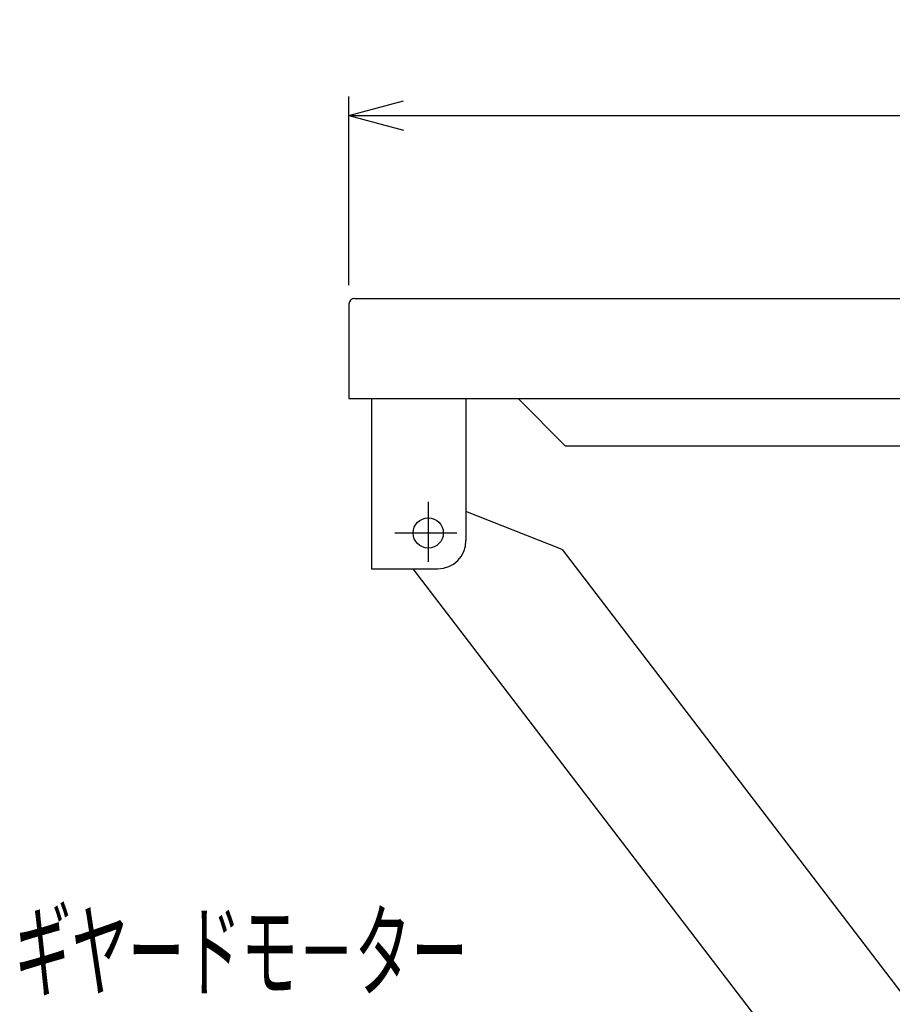
# Model space of a CAD drawing. Extents: x 18 to 3441, y 52 to 2400.
# Drawn here: x 954 to 1417, y 942 to 1464 of the extents above; entities that cross this region are included whole.
import ezdxf
from ezdxf.enums import TextEntityAlignment as Align

# ---------------------------------------------------------------- set-up
doc = ezdxf.new("R2010")
doc.units = 0
doc.header["$LTSCALE"] = 15
doc.layers.add('CSLAYER1', color=7, linetype='CONTINUOUS')
doc.styles.add('EASYDRAW_FONT', font='monotxt', dxfattribs={"height": 1, "bigfont": 'bigfont'})
doc.dimstyles.get("Standard").update_dxf_attribs({"dimtxt": 2.5, "dimasz": 2.5, "dimexe": 1.25, "dimexo": 0.625, "dimtad": 1, "dimcen": 2.5, "dimazin": 3, "dimtfac": 1, "dimtmove": 0, "dimatfit": 3})

# ---------------------------------------------------------------- blocks, each defined once
blk = doc.blocks.new('*D0003')
at = {"layer": 'CSLAYER1', "color": 5, "linetype": 'CONTINUOUS'}
for p, q in [((1128.666797, 1323.307238), (1128.666797, 1423.249663)), ((1128.666797, 1413.249663), (1157.644571, 1421.014235)), ((2178.641621, 1413.249663), (2149.663846, 1421.014235)), ((2178.641621, 1323.307238), (2178.641621, 1423.249663)), ((1128.666797, 1413.249663), (2178.641621, 1413.249663)), ((1128.666797, 1413.249663), (1157.644571, 1405.485092)), ((2178.641621, 1413.249663), (2149.663846, 1405.485092))]:
    blk.add_line(p, q, dxfattribs=at)
at = {"layer": 'CSLAYER1', "color": 7, "style": 'EASYDRAW_FONT', "width": 0.818182}
blk.add_text('1050', height=40, dxfattribs=at).set_placement((1593.654175, 1423.249756), (1713.654175, 1423.249756), align=Align.FIT)

msp = doc.modelspace()

# ---------------------------------------------------------------- linework, layer by layer
at = {"layer": 'CSLAYER1', "color": 7, "linetype": 'CONTINUOUS'}
for p, q in [((1131.666797, 1316.307238), (2178.666797, 1316.307238)), ((1128.666797, 1313.307238), (1128.666797, 1263.307238)), ((1128.666797, 1263.307238), (2178.666797, 1263.307238)), ((1218.241621, 1263.307238), (1243.441621, 1238.107238)), ((2172.441621, 1238.107238), (1243.441621, 1238.107238))]:
    msp.add_line(p, q, dxfattribs=at)
at = {"layer": 'CSLAYER1', "color": 4, "linetype": 'CONTINUOUS'}
for p, q in [((1140.666797, 1263.307238), (1140.666797, 1173.107238)), ((1190.666797, 1263.307238), (1190.666797, 1188.107238)), ((1241.554239, 1183.39113), (1190.666797, 1203.546239)), ((1241.554239, 1183.39113), (1770.248618, 492.462586)), ((1140.666797, 1173.107238), (1175.666797, 1173.107238)), ((1162.540331, 1173.107238), (1408.565019, 851.587877))]:
    msp.add_line(p, q, dxfattribs=at)
at = {"layer": 'CSLAYER1', "color": 5, "linetype": 'CONTINUOUS'}
for p, q in [((1170.666797, 1208.59187), (1170.666797, 1176.763433)), ((1152.932558, 1192.107238), (1185.873878, 1192.107238))]:
    msp.add_line(p, q, dxfattribs=at)
at = {"layer": 'CSLAYER1', "color": 4, "linetype": 'CONTINUOUS'}
msp.add_circle((1170.666797, 1192.107238), 8, dxfattribs=at)
at = {"layer": 'CSLAYER1', "color": 7, "linetype": 'CONTINUOUS'}
msp.add_arc((1131.666797, 1313.307238), 3, 90, 180, dxfattribs=at)
at = {"layer": 'CSLAYER1', "color": 4, "linetype": 'CONTINUOUS'}
msp.add_arc((1175.666797, 1188.107238), 15, 270, 360, dxfattribs=at)
at = {"layer": 'CSLAYER1', "color": 5}
msp.add_point((1170.666797, 1192.107238), dxfattribs=at)

# ---------------------------------------------------------------- texts
at = {"layer": 'CSLAYER1', "color": 5, "style": 'EASYDRAW_FONT', "width": 0.782609}
msp.add_text('ギヤードモ－ター', height=40, dxfattribs=at).set_placement((951.59668, 950.597656), (1191.59668, 950.597656), align=Align.FIT)

# ---------------------------------------------------------------- dimensions: what is measured, and where the dimension line sits
at = {"layer": 'CSLAYER1', "color": 7}
dim = msp.add_aligned_dim(p1=(1128.666797, 1313.307238), p2=(2178.641621, 1313.307238), distance=99.942425, dimstyle='Standard', dxfattribs=at)
dim.commit()
dim.dimension.update_dxf_attribs({"geometry": '*D0003', "text_midpoint": (1653.654175, 1423.249756)})

doc.saveas('drawing.dxf')
